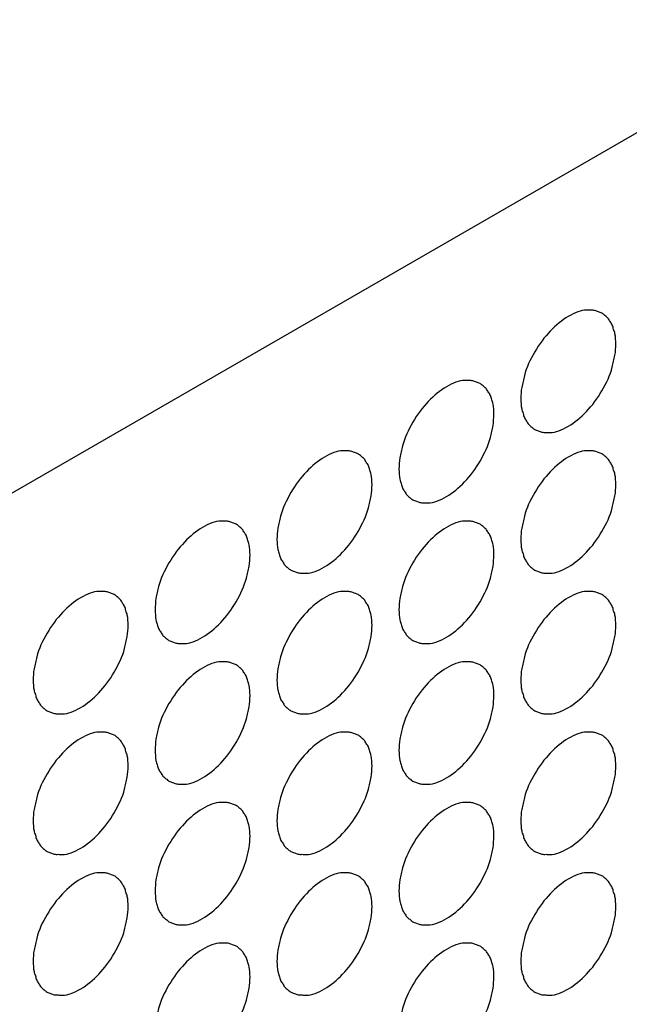
# Model space of a CAD drawing. Units: inches. Extents: x -2.3 to 85, y 0 to 55.
# Drawn here: x 69.7 to 70.4, y 33 to 34.2 of the extents above; entities that cross this region are included whole.
import ezdxf

# ---------------------------------------------------------------- set-up
doc = ezdxf.new("R2010")
doc.units = ezdxf.units.IN
doc.header["$LTSCALE"] = 4.675
doc.header["$MEASUREMENT"] = 0
doc.layers.add('7_ALL_ROUNDS', color=7, linetype='CONTINUOUS')
doc.layers.add('9_COSMETICS', color=7, linetype='CONTINUOUS')

msp = doc.modelspace()

# ---------------------------------------------------------------- linework, layer by layer
at = {"layer": '7_ALL_ROUNDS', "color": 7, "linetype": 'Continuous'}
msp.add_line((79.5709, 39.3187), (68.7562, 33.0749), dxfattribs=at)
at = {"layer": '9_COSMETICS', "color": 7, "linetype": 'Continuous'}
for points in [[(70.4145, 33.801), (70.4141, 33.8049), (70.4143, 33.8114), (70.4117, 33.8177), (70.4106, 33.8232), (70.4076, 33.8267), (70.4055, 33.8313), (70.4016, 33.8336), (70.3985, 33.8372), (70.394, 33.8381), (70.3902, 33.8402), (70.3852, 33.8399), (70.3759, 33.8409), (70.3591, 33.8342), (70.3378, 33.8173), (70.3194, 33.7922), (70.3096, 33.7711), (70.3069, 33.7574), (70.3044, 33.7482), (70.3045, 33.7417), (70.3041, 33.7373)], [(70.3041, 33.7373), (70.3045, 33.7334), (70.3043, 33.727), (70.3069, 33.7207), (70.308, 33.7151), (70.311, 33.7116), (70.3131, 33.707), (70.317, 33.7047), (70.3201, 33.7012), (70.3246, 33.7003), (70.3284, 33.6981), (70.3334, 33.6985), (70.3427, 33.6974), (70.3595, 33.7042), (70.3808, 33.7211), (70.3992, 33.7461), (70.409, 33.7673), (70.4117, 33.7809), (70.4142, 33.7902), (70.4141, 33.7966), (70.4145, 33.801)], [(70.273, 33.7194), (70.2727, 33.7233), (70.2729, 33.7298), (70.2703, 33.7361), (70.2692, 33.7416), (70.2662, 33.7451), (70.2641, 33.7497), (70.2602, 33.752), (70.2571, 33.7555), (70.2526, 33.7564), (70.2487, 33.7586), (70.2438, 33.7582), (70.2345, 33.7593), (70.2177, 33.7525), (70.1964, 33.7356), (70.178, 33.7106), (70.1682, 33.6894), (70.1655, 33.6758), (70.163, 33.6665), (70.1631, 33.6601), (70.1627, 33.6557)], [(70.1627, 33.6557), (70.1631, 33.6518), (70.1629, 33.6453), (70.1655, 33.639), (70.1666, 33.6335), (70.1696, 33.63), (70.1716, 33.6254), (70.1755, 33.6231), (70.1786, 33.6195), (70.1831, 33.6187), (70.187, 33.6165), (70.192, 33.6168), (70.2012, 33.6158), (70.2181, 33.6225), (70.2394, 33.6394), (70.2578, 33.6645), (70.2676, 33.6856), (70.2703, 33.6993), (70.2728, 33.7085), (70.2727, 33.715), (70.273, 33.7194)], [(70.1316, 33.6377), (70.1313, 33.6416), (70.1314, 33.6481), (70.1289, 33.6544), (70.1278, 33.6599), (70.1248, 33.6634), (70.1227, 33.668), (70.1188, 33.6703), (70.1157, 33.6739), (70.1112, 33.6748), (70.1073, 33.6769), (70.1023, 33.6766), (70.0931, 33.6776), (70.0763, 33.6709), (70.0549, 33.654), (70.0366, 33.6289), (70.0268, 33.6078), (70.0241, 33.5941), (70.0215, 33.5849), (70.0217, 33.5784), (70.0213, 33.574)], [(70.4145, 33.6377), (70.4141, 33.6416), (70.4143, 33.6481), (70.4117, 33.6544), (70.4106, 33.6599), (70.4076, 33.6634), (70.4055, 33.668), (70.4016, 33.6703), (70.3985, 33.6739), (70.394, 33.6748), (70.3902, 33.6769), (70.3852, 33.6766), (70.3759, 33.6776), (70.3591, 33.6709), (70.3378, 33.654), (70.3194, 33.6289), (70.3096, 33.6078), (70.3069, 33.5941), (70.3044, 33.5849), (70.3045, 33.5784), (70.3041, 33.574)], [(70.0213, 33.574), (70.0217, 33.5701), (70.0215, 33.5637), (70.024, 33.5574), (70.0251, 33.5518), (70.0281, 33.5483), (70.0302, 33.5437), (70.0341, 33.5414), (70.0372, 33.5379), (70.0417, 33.537), (70.0456, 33.5348), (70.0506, 33.5352), (70.0598, 33.5341), (70.0766, 33.5409), (70.098, 33.5578), (70.1163, 33.5828), (70.1261, 33.604), (70.1289, 33.6176), (70.1314, 33.6269), (70.1312, 33.6333), (70.1316, 33.6377)], [(70.3041, 33.574), (70.3045, 33.5701), (70.3043, 33.5637), (70.3069, 33.5574), (70.308, 33.5518), (70.311, 33.5483), (70.3131, 33.5437), (70.317, 33.5414), (70.3201, 33.5379), (70.3246, 33.537), (70.3284, 33.5348), (70.3334, 33.5352), (70.3427, 33.5341), (70.3595, 33.5409), (70.3808, 33.5578), (70.3992, 33.5828), (70.409, 33.604), (70.4117, 33.6176), (70.4142, 33.6269), (70.4141, 33.6333), (70.4145, 33.6377)], [(69.9902, 33.5561), (69.9898, 33.56), (69.99, 33.5665), (69.9874, 33.5728), (69.9863, 33.5783), (69.9833, 33.5818), (69.9813, 33.5864), (69.9774, 33.5887), (69.9743, 33.5922), (69.9698, 33.5931), (69.9659, 33.5953), (69.9609, 33.5949), (69.9517, 33.596), (69.9348, 33.5892), (69.9135, 33.5723), (69.8952, 33.5473), (69.8853, 33.5261), (69.8826, 33.5125), (69.8801, 33.5032), (69.8802, 33.4968), (69.8799, 33.4924)], [(70.273, 33.5561), (70.2727, 33.56), (70.2729, 33.5665), (70.2703, 33.5728), (70.2692, 33.5783), (70.2662, 33.5818), (70.2641, 33.5864), (70.2602, 33.5887), (70.2571, 33.5922), (70.2526, 33.5931), (70.2487, 33.5953), (70.2438, 33.5949), (70.2345, 33.596), (70.2177, 33.5892), (70.1964, 33.5723), (70.178, 33.5473), (70.1682, 33.5261), (70.1655, 33.5125), (70.163, 33.5032), (70.1631, 33.4968), (70.1627, 33.4924)], [(69.8799, 33.4924), (69.8802, 33.4885), (69.8801, 33.482), (69.8826, 33.4757), (69.8837, 33.4702), (69.8867, 33.4667), (69.8888, 33.4621), (69.8927, 33.4598), (69.8958, 33.4562), (69.9003, 33.4554), (69.9042, 33.4532), (69.9092, 33.4535), (69.9184, 33.4525), (69.9352, 33.4592), (69.9565, 33.4761), (69.9749, 33.5012), (69.9847, 33.5224), (69.9874, 33.536), (69.99, 33.5452), (69.9898, 33.5517), (69.9902, 33.5561)], [(70.1627, 33.4924), (70.1631, 33.4885), (70.1629, 33.482), (70.1655, 33.4757), (70.1666, 33.4702), (70.1696, 33.4667), (70.1716, 33.4621), (70.1755, 33.4598), (70.1786, 33.4562), (70.1831, 33.4554), (70.187, 33.4532), (70.192, 33.4535), (70.2012, 33.4525), (70.2181, 33.4592), (70.2394, 33.4761), (70.2578, 33.5012), (70.2676, 33.5223), (70.2703, 33.536), (70.2728, 33.5452), (70.2727, 33.5517), (70.273, 33.5561)], [(69.8488, 33.4744), (69.8484, 33.4783), (69.8486, 33.4848), (69.846, 33.4911), (69.8449, 33.4966), (69.8419, 33.5001), (69.8399, 33.5047), (69.8359, 33.507), (69.8328, 33.5106), (69.8284, 33.5115), (69.8245, 33.5136), (69.8195, 33.5133), (69.8103, 33.5143), (69.7934, 33.5076), (69.7721, 33.4907), (69.7537, 33.4656), (69.7439, 33.4445), (69.7412, 33.4308), (69.7387, 33.4216), (69.7388, 33.4151), (69.7385, 33.4107)], [(70.1316, 33.4744), (70.1313, 33.4783), (70.1314, 33.4848), (70.1289, 33.4911), (70.1278, 33.4966), (70.1248, 33.5001), (70.1227, 33.5047), (70.1188, 33.507), (70.1157, 33.5106), (70.1112, 33.5115), (70.1073, 33.5136), (70.1023, 33.5133), (70.0931, 33.5143), (70.0763, 33.5076), (70.0549, 33.4907), (70.0366, 33.4656), (70.0268, 33.4445), (70.0241, 33.4308), (70.0215, 33.4216), (70.0217, 33.4151), (70.0213, 33.4107)], [(70.4145, 33.4744), (70.4141, 33.4783), (70.4143, 33.4848), (70.4117, 33.4911), (70.4106, 33.4966), (70.4076, 33.5001), (70.4055, 33.5047), (70.4016, 33.507), (70.3985, 33.5106), (70.394, 33.5115), (70.3902, 33.5136), (70.3852, 33.5133), (70.3759, 33.5143), (70.3591, 33.5076), (70.3378, 33.4907), (70.3194, 33.4656), (70.3096, 33.4445), (70.3069, 33.4308), (70.3044, 33.4216), (70.3045, 33.4151), (70.3041, 33.4107)], [(69.7385, 33.4107), (69.7388, 33.4068), (69.7386, 33.4004), (69.7412, 33.3941), (69.7423, 33.3885), (69.7453, 33.385), (69.7474, 33.3804), (69.7513, 33.3781), (69.7544, 33.3746), (69.7589, 33.3737), (69.7627, 33.3715), (69.7677, 33.3719), (69.777, 33.3708), (69.7938, 33.3776), (69.8151, 33.3945), (69.8335, 33.4195), (69.8433, 33.4407), (69.846, 33.4543), (69.8485, 33.4636), (69.8484, 33.47), (69.8488, 33.4744)], [(70.0213, 33.4107), (70.0217, 33.4068), (70.0215, 33.4004), (70.024, 33.3941), (70.0251, 33.3885), (70.0281, 33.385), (70.0302, 33.3804), (70.0341, 33.3781), (70.0372, 33.3746), (70.0417, 33.3737), (70.0456, 33.3715), (70.0506, 33.3719), (70.0598, 33.3708), (70.0766, 33.3776), (70.098, 33.3945), (70.1163, 33.4195), (70.1261, 33.4407), (70.1289, 33.4543), (70.1314, 33.4636), (70.1312, 33.47), (70.1316, 33.4744)], [(70.3041, 33.4107), (70.3045, 33.4068), (70.3043, 33.4004), (70.3069, 33.3941), (70.308, 33.3885), (70.311, 33.385), (70.3131, 33.3804), (70.317, 33.3781), (70.3201, 33.3746), (70.3246, 33.3737), (70.3284, 33.3715), (70.3334, 33.3719), (70.3427, 33.3708), (70.3595, 33.3776), (70.3808, 33.3945), (70.3992, 33.4195), (70.409, 33.4407), (70.4117, 33.4543), (70.4142, 33.4636), (70.4141, 33.47), (70.4145, 33.4744)], [(69.9902, 33.3928), (69.9898, 33.3967), (69.99, 33.4032), (69.9874, 33.4095), (69.9863, 33.415), (69.9833, 33.4185), (69.9813, 33.4231), (69.9774, 33.4254), (69.9743, 33.4289), (69.9698, 33.4298), (69.9659, 33.432), (69.9609, 33.4316), (69.9517, 33.4327), (69.9348, 33.4259), (69.9135, 33.409), (69.8952, 33.384), (69.8853, 33.3628), (69.8826, 33.3492), (69.8801, 33.3399), (69.8802, 33.3335), (69.8799, 33.3291)], [(70.273, 33.3928), (70.2727, 33.3967), (70.2729, 33.4032), (70.2703, 33.4095), (70.2692, 33.415), (70.2662, 33.4185), (70.2641, 33.4231), (70.2602, 33.4254), (70.2571, 33.4289), (70.2526, 33.4298), (70.2487, 33.432), (70.2438, 33.4316), (70.2345, 33.4327), (70.2177, 33.4259), (70.1964, 33.409), (70.178, 33.384), (70.1682, 33.3628), (70.1655, 33.3492), (70.163, 33.3399), (70.1631, 33.3335), (70.1627, 33.3291)], [(69.8799, 33.3291), (69.8802, 33.3252), (69.8801, 33.3187), (69.8826, 33.3124), (69.8837, 33.3069), (69.8867, 33.3034), (69.8888, 33.2988), (69.8927, 33.2965), (69.8958, 33.2929), (69.9003, 33.2921), (69.9042, 33.2899), (69.9092, 33.2902), (69.9184, 33.2892), (69.9352, 33.2959), (69.9565, 33.3128), (69.9749, 33.3379), (69.9847, 33.3591), (69.9874, 33.3727), (69.99, 33.3819), (69.9898, 33.3884), (69.9902, 33.3928)], [(70.1627, 33.3291), (70.1631, 33.3252), (70.1629, 33.3187), (70.1655, 33.3124), (70.1666, 33.3069), (70.1696, 33.3034), (70.1716, 33.2988), (70.1755, 33.2965), (70.1786, 33.2929), (70.1831, 33.2921), (70.187, 33.2899), (70.192, 33.2902), (70.2012, 33.2892), (70.2181, 33.2959), (70.2394, 33.3128), (70.2578, 33.3379), (70.2676, 33.359), (70.2703, 33.3727), (70.2728, 33.3819), (70.2727, 33.3884), (70.273, 33.3928)], [(69.8488, 33.3111), (69.8484, 33.315), (69.8486, 33.3215), (69.846, 33.3278), (69.8449, 33.3333), (69.8419, 33.3368), (69.8399, 33.3414), (69.8359, 33.3437), (69.8328, 33.3473), (69.8284, 33.3482), (69.8245, 33.3503), (69.8195, 33.35), (69.8103, 33.351), (69.7934, 33.3443), (69.7721, 33.3274), (69.7537, 33.3023), (69.7439, 33.2812), (69.7412, 33.2675), (69.7387, 33.2583), (69.7388, 33.2518), (69.7385, 33.2474)], [(70.1316, 33.3111), (70.1313, 33.315), (70.1314, 33.3215), (70.1289, 33.3278), (70.1278, 33.3333), (70.1248, 33.3368), (70.1227, 33.3414), (70.1188, 33.3437), (70.1157, 33.3473), (70.1112, 33.3482), (70.1073, 33.3503), (70.1023, 33.35), (70.0931, 33.351), (70.0763, 33.3443), (70.0549, 33.3274), (70.0366, 33.3023), (70.0268, 33.2812), (70.0241, 33.2675), (70.0215, 33.2583), (70.0217, 33.2518), (70.0213, 33.2474)], [(70.4145, 33.3111), (70.4141, 33.315), (70.4143, 33.3215), (70.4117, 33.3278), (70.4106, 33.3333), (70.4076, 33.3368), (70.4055, 33.3414), (70.4016, 33.3437), (70.3985, 33.3473), (70.394, 33.3482), (70.3902, 33.3503), (70.3852, 33.35), (70.3759, 33.351), (70.3591, 33.3443), (70.3378, 33.3274), (70.3194, 33.3023), (70.3096, 33.2812), (70.3069, 33.2675), (70.3044, 33.2583), (70.3045, 33.2518), (70.3041, 33.2474)], [(69.7385, 33.2474), (69.7388, 33.2435), (69.7386, 33.2371), (69.7412, 33.2308), (69.7423, 33.2252), (69.7453, 33.2217), (69.7474, 33.2171), (69.7513, 33.2148), (69.7544, 33.2113), (69.7589, 33.2104), (69.7627, 33.2082), (69.7677, 33.2086), (69.777, 33.2075), (69.7938, 33.2143), (69.8151, 33.2312), (69.8335, 33.2562), (69.8433, 33.2774), (69.846, 33.291), (69.8485, 33.3003), (69.8484, 33.3067), (69.8488, 33.3111)], [(70.0213, 33.2474), (70.0217, 33.2435), (70.0215, 33.2371), (70.024, 33.2308), (70.0251, 33.2252), (70.0281, 33.2217), (70.0302, 33.2171), (70.0341, 33.2148), (70.0372, 33.2113), (70.0417, 33.2104), (70.0456, 33.2082), (70.0506, 33.2086), (70.0598, 33.2075), (70.0766, 33.2143), (70.098, 33.2312), (70.1163, 33.2562), (70.1261, 33.2774), (70.1289, 33.291), (70.1314, 33.3003), (70.1312, 33.3067), (70.1316, 33.3111)], [(70.3041, 33.2474), (70.3045, 33.2435), (70.3043, 33.2371), (70.3069, 33.2308), (70.308, 33.2252), (70.311, 33.2217), (70.3131, 33.2171), (70.317, 33.2148), (70.3201, 33.2113), (70.3246, 33.2104), (70.3284, 33.2082), (70.3334, 33.2086), (70.3427, 33.2075), (70.3595, 33.2143), (70.3808, 33.2312), (70.3992, 33.2562), (70.409, 33.2774), (70.4117, 33.291), (70.4142, 33.3003), (70.4141, 33.3067), (70.4145, 33.3111)], [(69.9902, 33.2295), (69.9898, 33.2334), (69.99, 33.2399), (69.9874, 33.2462), (69.9863, 33.2517), (69.9833, 33.2552), (69.9813, 33.2598), (69.9774, 33.2621), (69.9743, 33.2656), (69.9698, 33.2665), (69.9659, 33.2687), (69.9609, 33.2683), (69.9517, 33.2694), (69.9348, 33.2626), (69.9135, 33.2457), (69.8952, 33.2207), (69.8853, 33.1995), (69.8826, 33.1859), (69.8801, 33.1766), (69.8802, 33.1702), (69.8799, 33.1658)], [(70.273, 33.2295), (70.2727, 33.2334), (70.2729, 33.2399), (70.2703, 33.2462), (70.2692, 33.2517), (70.2662, 33.2552), (70.2641, 33.2598), (70.2602, 33.2621), (70.2571, 33.2656), (70.2526, 33.2665), (70.2487, 33.2687), (70.2438, 33.2683), (70.2345, 33.2694), (70.2177, 33.2626), (70.1964, 33.2457), (70.178, 33.2207), (70.1682, 33.1995), (70.1655, 33.1859), (70.163, 33.1766), (70.1631, 33.1702), (70.1627, 33.1658)], [(69.8799, 33.1658), (69.8802, 33.1619), (69.8801, 33.1554), (69.8826, 33.1491), (69.8837, 33.1436), (69.8867, 33.1401), (69.8888, 33.1355), (69.8927, 33.1332), (69.8958, 33.1296), (69.9003, 33.1288), (69.9042, 33.1266), (69.9092, 33.1269), (69.9184, 33.1259), (69.9352, 33.1326), (69.9565, 33.1495), (69.9749, 33.1746), (69.9847, 33.1958), (69.9874, 33.2094), (69.99, 33.2186), (69.9898, 33.2251), (69.9902, 33.2295)], [(70.1627, 33.1658), (70.1631, 33.1619), (70.1629, 33.1554), (70.1655, 33.1491), (70.1666, 33.1436), (70.1696, 33.1401), (70.1716, 33.1355), (70.1755, 33.1332), (70.1786, 33.1296), (70.1831, 33.1288), (70.187, 33.1266), (70.192, 33.1269), (70.2012, 33.1259), (70.2181, 33.1326), (70.2394, 33.1495), (70.2578, 33.1746), (70.2676, 33.1957), (70.2703, 33.2094), (70.2728, 33.2186), (70.2727, 33.2251), (70.273, 33.2295)], [(69.8488, 33.1478), (69.8484, 33.1517), (69.8486, 33.1582), (69.846, 33.1645), (69.8449, 33.17), (69.8419, 33.1735), (69.8399, 33.1781), (69.8359, 33.1804), (69.8328, 33.184), (69.8284, 33.1849), (69.8245, 33.187), (69.8195, 33.1867), (69.8103, 33.1877), (69.7934, 33.181), (69.7721, 33.1641), (69.7537, 33.139), (69.7439, 33.1179), (69.7412, 33.1042), (69.7387, 33.095), (69.7388, 33.0885), (69.7385, 33.0841)], [(70.1316, 33.1478), (70.1313, 33.1517), (70.1314, 33.1582), (70.1289, 33.1645), (70.1278, 33.17), (70.1248, 33.1735), (70.1227, 33.1781), (70.1188, 33.1804), (70.1157, 33.184), (70.1112, 33.1849), (70.1073, 33.187), (70.1023, 33.1867), (70.0931, 33.1877), (70.0763, 33.181), (70.0549, 33.1641), (70.0366, 33.139), (70.0268, 33.1179), (70.0241, 33.1042), (70.0215, 33.095), (70.0217, 33.0885), (70.0213, 33.0841)], [(70.4145, 33.1478), (70.4141, 33.1517), (70.4143, 33.1582), (70.4117, 33.1645), (70.4106, 33.17), (70.4076, 33.1735), (70.4055, 33.1781), (70.4016, 33.1804), (70.3985, 33.184), (70.394, 33.1849), (70.3902, 33.187), (70.3852, 33.1867), (70.3759, 33.1877), (70.3591, 33.181), (70.3378, 33.1641), (70.3194, 33.139), (70.3096, 33.1179), (70.3069, 33.1042), (70.3044, 33.095), (70.3045, 33.0885), (70.3041, 33.0841)], [(69.7385, 33.0841), (69.7388, 33.0802), (69.7386, 33.0738), (69.7412, 33.0675), (69.7423, 33.0619), (69.7453, 33.0584), (69.7474, 33.0538), (69.7513, 33.0515), (69.7544, 33.048), (69.7589, 33.0471), (69.7627, 33.0449), (69.7677, 33.0453), (69.777, 33.0442), (69.7938, 33.051), (69.8151, 33.0679), (69.8335, 33.0929), (69.8433, 33.1141), (69.846, 33.1277), (69.8485, 33.137), (69.8484, 33.1434), (69.8488, 33.1478)], [(70.0213, 33.0841), (70.0217, 33.0802), (70.0215, 33.0738), (70.024, 33.0675), (70.0251, 33.0619), (70.0281, 33.0584), (70.0302, 33.0538), (70.0341, 33.0515), (70.0372, 33.048), (70.0417, 33.0471), (70.0456, 33.0449), (70.0506, 33.0453), (70.0598, 33.0442), (70.0766, 33.051), (70.098, 33.0679), (70.1163, 33.0929), (70.1261, 33.1141), (70.1289, 33.1277), (70.1314, 33.137), (70.1312, 33.1434), (70.1316, 33.1478)], [(70.3041, 33.0841), (70.3045, 33.0802), (70.3043, 33.0738), (70.3069, 33.0675), (70.308, 33.0619), (70.311, 33.0584), (70.3131, 33.0538), (70.317, 33.0515), (70.3201, 33.048), (70.3246, 33.0471), (70.3284, 33.0449), (70.3334, 33.0453), (70.3427, 33.0442), (70.3595, 33.051), (70.3808, 33.0679), (70.3992, 33.0929), (70.409, 33.1141), (70.4117, 33.1277), (70.4142, 33.137), (70.4141, 33.1434), (70.4145, 33.1478)], [(69.9902, 33.0662), (69.9898, 33.0701), (69.99, 33.0766), (69.9874, 33.0829), (69.9863, 33.0884), (69.9833, 33.0919), (69.9813, 33.0965), (69.9774, 33.0988), (69.9743, 33.1023), (69.9698, 33.1032), (69.9659, 33.1054), (69.9609, 33.105), (69.9517, 33.1061), (69.9348, 33.0993), (69.9135, 33.0824), (69.8952, 33.0574), (69.8853, 33.0362), (69.8826, 33.0226), (69.8801, 33.0133), (69.8802, 33.0069), (69.8799, 33.0025)], [(70.273, 33.0662), (70.2727, 33.0701), (70.2729, 33.0766), (70.2703, 33.0829), (70.2692, 33.0884), (70.2662, 33.0919), (70.2641, 33.0965), (70.2602, 33.0988), (70.2571, 33.1023), (70.2526, 33.1032), (70.2487, 33.1054), (70.2438, 33.105), (70.2345, 33.1061), (70.2177, 33.0993), (70.1964, 33.0824), (70.178, 33.0574), (70.1682, 33.0362), (70.1655, 33.0226), (70.163, 33.0133), (70.1631, 33.0069), (70.1627, 33.0025)], [(69.8799, 33.0025), (69.8802, 32.9986), (69.8801, 32.9921), (69.8826, 32.9858), (69.8837, 32.9803), (69.8867, 32.9768), (69.8888, 32.9722), (69.8927, 32.9699), (69.8958, 32.9663), (69.9003, 32.9655), (69.9042, 32.9633), (69.9092, 32.9636), (69.9184, 32.9626), (69.9352, 32.9693), (69.9565, 32.9862), (69.9749, 33.0113), (69.9847, 33.0325), (69.9874, 33.0461), (69.99, 33.0553), (69.9898, 33.0618), (69.9902, 33.0662)], [(70.1627, 33.0025), (70.1631, 32.9986), (70.1629, 32.9921), (70.1655, 32.9858), (70.1666, 32.9803), (70.1696, 32.9768), (70.1716, 32.9722), (70.1755, 32.9699), (70.1786, 32.9663), (70.1831, 32.9655), (70.187, 32.9633), (70.192, 32.9636), (70.2012, 32.9626), (70.2181, 32.9693), (70.2394, 32.9862), (70.2578, 33.0113), (70.2676, 33.0324), (70.2703, 33.0461), (70.2728, 33.0553), (70.2727, 33.0618), (70.273, 33.0662)]]:
    msp.add_open_spline(points, degree=3, knots=[0, 0, 0, 0, 0.0625, 0.09375, 0.125, 0.15625, 0.1875, 0.21875, 0.25, 0.28125, 0.3125, 0.34375, 0.375, 0.5, 0.625, 0.75, 0.875, 0.90625, 0.9375, 1, 1, 1, 1], dxfattribs=at)

doc.saveas('drawing.dxf')
